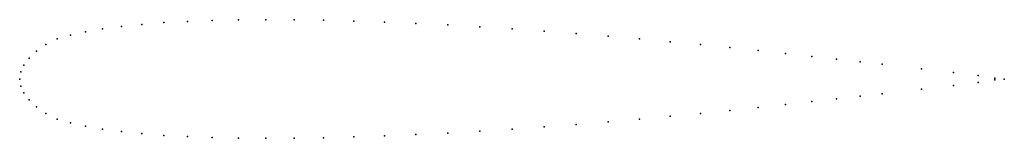
# Model space of a CAD drawing. Units: metres. Extents: x 0 to 1, y -0.06 to 0.06.
import ezdxf

# ---------------------------------------------------------------- set-up
doc = ezdxf.new("R2010")
doc.units = ezdxf.units.M

msp = doc.modelspace()

# ---------------------------------------------------------------- linework, layer by layer
for p in [(0.08427, 0.05072), (0.10332, 0.05323), (0.12408, 0.05531), (0.14645, 0.05708), (0.17033, 0.05833), (0.19562, 0.05931), (0.22221, 0.05983), (0.25, 0.05993), (0.27886, 0.05983), (0.30866, 0.05937), (0.33928, 0.05862), (0.37059, 0.05763), (0.40245, 0.05627), (0.43474, 0.05466), (0.4673, 0.05275), (0.5, 0.05072), (0.03806, 0.04069), (0.05156, 0.04443), (0.06699, 0.04788), (0.5327, 0.04836), (0.56526, 0.04595), (0.59755, 0.04331), (0.62941, 0.04053), (0.02653, 0.03482), (0.66072, 0.03771), (0.69134, 0.03478), (0.72114, 0.03179), (0.00961, 0.02118), (0.01704, 0.02812), (0.75, 0.02879), (0.77779, 0.02583), (0.80438, 0.02293), (0.82967, 0.02011), (0.00428, 0.01408), (0.85355, 0.01745), (0.87592, 0.01493), (0.91573, 0.01037), (0, 0), (0, 0), (0.00107, 0.00714), (0.94844, 0.00655), (0.97347, 0.00344), (0.99039, 0.00095), (1, 0), (1, 0), (0.00107, -0.00714), (0.94844, -0.00655), (0.97347, -0.00344), (0.99039, -0.00095), (0.00428, -0.01408), (0.85355, -0.01745), (0.87592, -0.01493), (0.91573, -0.01037), (0.00961, -0.02118), (0.01704, -0.02812), (0.75, -0.02879), (0.77779, -0.02583), (0.80438, -0.02293), (0.82967, -0.02011), (0.02653, -0.03482), (0.66072, -0.03771), (0.69134, -0.03478), (0.72114, -0.03179), (0.03806, -0.04069), (0.05156, -0.04443), (0.06699, -0.04788), (0.5327, -0.04836), (0.56526, -0.04595), (0.59755, -0.04331), (0.62941, -0.04053), (0.08427, -0.05072), (0.10332, -0.05323), (0.12408, -0.05531), (0.14645, -0.05708), (0.17033, -0.05833), (0.19562, -0.05931), (0.22221, -0.05983), (0.25, -0.05993), (0.27886, -0.05983), (0.30866, -0.05937), (0.33928, -0.05862), (0.37059, -0.05763), (0.40245, -0.05627), (0.43474, -0.05466), (0.4673, -0.05275), (0.5, -0.05072)]:
    msp.add_point(p)

doc.saveas('drawing.dxf')
